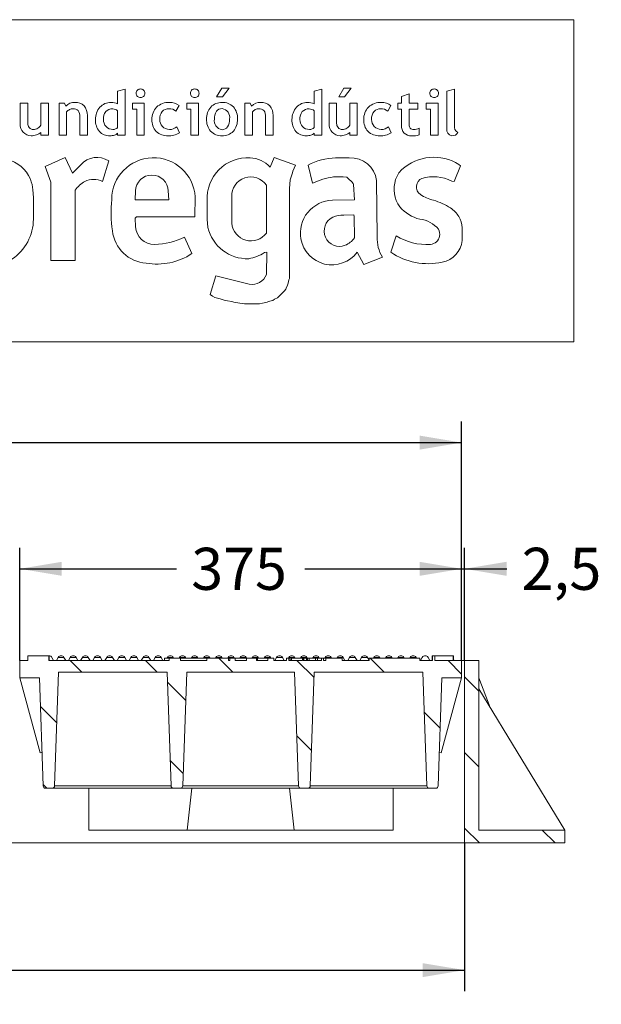
# Model space of a CAD drawing. Units: millimetres. Extents: x 0 to 292, y 0 to 204.
# Drawn here: x 258 to 292, y 145 to 204 of the extents above; entities that cross this region are included whole.
import ezdxf
from ezdxf.enums import TextEntityAlignment as Align

# ---------------------------------------------------------------- set-up
doc = ezdxf.new("R2010")
doc.units = ezdxf.units.MM
for name, color, linetype in [('FEDA-4-M', 7, 'Continuous'), ('FEDA-T', 7, 'Continuous'), ('Predeterminado', 7, 'Continuous')]:
    doc.layers.add(name, color=color, linetype=linetype)
doc.styles.add('SEACAD_Arial', font='arial.ttf')
doc.dimstyles.new('ISO', dxfattribs={"dimtxt": 2.5, "dimasz": 2.5, "dimexe": 1.25, "dimexo": 0, "dimtad": 0, "dimlfac": 14.285714, "dimtxsty": 'SEACAD_Arial', "dimblk1": '_SE_FILLED', "dimblk2": '_SE_FILLED', "dimsah": 1, "dimcen": 1.25, "dimadec": 1, "dimazin": 0, "dimtfac": 0.5, "dimtmove": 0, "dimatfit": 3, "dimfxl": 1, "dimarcsym": 0})

# ---------------------------------------------------------------- blocks, each defined once
blk = doc.blocks.new('SE8')
at = {"layer": 'FEDA-4-M', "linetype": 'Continuous', "lineweight": 5}
h = blk.add_hatch(dxfattribs=at)
h.set_pattern_fill('LINE', angle=135, style=0)
h.paths.add_polyline_path([(285.015, 155.747), (285.015, 165.827), (284.175, 165.827), (284.175, 154.977), (290.125, 154.977), (290.125, 155.747)])
at = {"layer": 'FEDA-T', "linetype": 'Continuous', "lineweight": 5}
h = blk.add_hatch(dxfattribs=at)
h.set_pattern_fill('LINE', angle=135, style=0)
edge = h.paths.add_edge_path()
edge.add_line((275.246, 165.134), (281.694, 165.134))
edge.add_line((281.694, 165.134), (281.93, 158.367))
edge.add_arc((282.07, 158.372), 0.14, 182, 270)
edge.add_line((282.07, 158.232), (282.465, 158.232))
edge.add_arc((282.465, 158.372), 0.14, 270, 358)
edge.add_line((282.605, 158.367), (282.829, 164.784))
edge.add_line((282.829, 164.784), (284, 164.784))
edge.add_line((284, 164.784), (284, 165.827))
edge.add_line((284, 165.827), (282.415, 165.827))
edge.add_line((282.415, 165.827), (282.415, 166.107))
edge.add_line((282.415, 166.107), (282.271, 166.107))
edge.add_line((282.271, 166.107), (282.271, 165.827))
edge.add_line((282.271, 165.827), (281.519, 165.827))
edge.add_line((281.519, 165.827), (281.519, 165.967))
edge.add_line((281.519, 165.967), (278.509, 165.967))
edge.add_line((278.509, 165.967), (278.509, 165.827))
edge.add_line((278.509, 165.827), (276.897, 165.827))
edge.add_line((276.897, 165.827), (276.897, 165.967))
edge.add_line((276.897, 165.967), (275.942, 165.967))
edge.add_line((275.942, 165.967), (275.942, 165.827))
edge.add_line((275.942, 165.827), (275.793, 165.827))
edge.add_line((275.793, 165.827), (275.793, 165.967))
edge.add_line((275.793, 165.967), (275.677, 165.967))
edge.add_line((275.677, 165.967), (275.677, 165.827))
edge.add_line((275.677, 165.827), (274.579, 165.827))
edge.add_line((274.579, 165.827), (274.579, 165.967))
edge.add_line((274.579, 165.967), (274.537, 165.967))
edge.add_line((274.537, 165.967), (274.537, 165.827))
edge.add_line((274.537, 165.827), (273.738, 165.827))
edge.add_line((273.738, 165.827), (273.738, 165.967))
edge.add_line((273.738, 165.967), (273.599, 165.967))
edge.add_line((273.599, 165.967), (273.599, 165.827))
edge.add_line((273.599, 165.827), (272.836, 165.827))
edge.add_line((272.836, 165.827), (272.836, 165.967))
edge.add_line((272.836, 165.967), (272.486, 165.967))
edge.add_line((272.486, 165.967), (272.486, 165.827))
edge.add_line((272.486, 165.827), (271.817, 165.827))
edge.add_line((271.817, 165.827), (271.817, 165.967))
edge.add_line((271.817, 165.967), (271.212, 165.967))
edge.add_line((271.212, 165.967), (271.212, 165.827))
edge.add_line((271.212, 165.827), (270.556, 165.827))
edge.add_line((270.556, 165.827), (270.556, 165.967))
edge.add_line((270.556, 165.967), (270.238, 165.967))
edge.add_line((270.238, 165.967), (270.238, 165.827))
edge.add_line((270.238, 165.827), (270.15, 165.827))
edge.add_line((270.15, 165.827), (270.15, 165.967))
edge.add_line((270.15, 165.967), (268.857, 165.967))
edge.add_line((268.857, 165.967), (268.857, 165.827))
edge.add_line((268.857, 165.827), (267.303, 165.827))
edge.add_line((267.303, 165.827), (267.303, 165.967))
edge.add_line((267.303, 165.967), (266.619, 165.967))
edge.add_line((266.619, 165.967), (266.619, 165.827))
edge.add_line((266.619, 165.827), (259.48, 165.827))
edge.add_line((259.48, 165.827), (259.48, 166.107))
edge.add_line((259.48, 166.107), (258.24, 166.107))
edge.add_line((258.24, 166.107), (258.24, 165.827))
edge.add_line((258.24, 165.827), (257.75, 165.827))
edge.add_line((257.75, 165.827), (257.75, 164.784))
edge.add_line((257.75, 164.784), (258.921, 164.784))
edge.add_line((258.921, 164.784), (259.145, 158.367))
edge.add_arc((259.285, 158.372), 0.14, 182, 270)
edge.add_line((259.285, 158.232), (259.68, 158.232))
edge.add_arc((259.68, 158.372), 0.14, 270, 358)
edge.add_line((259.82, 158.367), (260.056, 165.134))
edge.add_line((260.056, 165.134), (266.504, 165.134))
edge.add_line((266.504, 165.134), (266.74, 158.367))
edge.add_arc((266.88, 158.372), 0.14, 182, 270)
edge.add_line((266.88, 158.232), (267.299, 158.232))
edge.add_arc((267.299, 158.372), 0.14, 270, 358)
edge.add_line((267.439, 158.367), (267.675, 165.134))
edge.add_line((267.675, 165.134), (274.074, 165.134))
edge.add_line((274.074, 165.134), (274.311, 158.367))
edge.add_arc((274.45, 158.372), 0.14, 182, 270)
edge.add_line((274.45, 158.232), (274.87, 158.232))
edge.add_arc((274.87, 158.372), 0.14, 270, 358)
edge.add_line((275.01, 158.367), (275.246, 165.134))
at = {"layer": 'FEDA-4-M', "color": 7, "linetype": 'Continuous', "lineweight": 13}
for p, q in [((284, 165.827), (284.175, 165.827)), ((284.175, 154.977), (284.175, 165.827)), ((284.175, 165.827), (285.015, 165.827)), ((285.015, 155.747), (285.015, 165.827)), ((285.693, 163.031), (285.015, 164.787)), ((290.125, 155.747), (285.015, 164.147)), ((285.015, 155.747), (285.015, 164.147)), ((261.864, 155.747), (261.864, 158.232)), ((267.69, 155.747), (267.983, 158.232)), ((273.766, 158.232), (274.06, 155.747)), ((279.924, 158.232), (279.924, 155.747)), ((279.924, 155.747), (261.864, 155.747)), ((285.015, 155.747), (290.125, 155.747)), ((285.015, 155.747), (290.125, 155.747)), ((290.125, 154.977), (290.125, 155.747)), ((284.175, 154.977), (177.775, 154.977)), ((284.175, 154.977), (290.125, 154.977))]:
    blk.add_line(p, q, dxfattribs=at)
at = {"layer": 'FEDA-T', "color": 7, "linetype": 'Continuous', "lineweight": 13}
for p, q in [((257.75, 164.784), (257.75, 165.827)), ((257.75, 165.827), (258.24, 165.827)), ((258.24, 165.827), (258.24, 166.107)), ((258.24, 166.107), (259.48, 166.107)), ((259.48, 166.107), (259.48, 165.827)), ((259.48, 165.827), (266.619, 165.827)), ((259.492, 166.107), (259.5, 166.107)), ((259.5, 165.827), (259.5, 166.107)), ((259.766, 165.827), (259.659, 166.008)), ((260.033, 166.008), (259.927, 165.827)), ((260.033, 166.008), (260.38, 166.008)), ((260.487, 165.827), (260.38, 166.008)), ((260.754, 166.008), (260.648, 165.827)), ((260.754, 166.008), (261.101, 166.008)), ((261.208, 165.827), (261.101, 166.008)), ((261.475, 166.008), (261.369, 165.827)), ((261.475, 166.008), (261.822, 166.008)), ((261.929, 165.827), (261.822, 166.008)), ((262.196, 166.008), (262.09, 165.827)), ((262.196, 166.008), (262.543, 166.008)), ((262.65, 165.827), (262.543, 166.008)), ((262.917, 166.008), (262.811, 165.827)), ((262.917, 166.008), (263.264, 166.008)), ((263.371, 165.827), (263.264, 166.008)), ((263.638, 166.008), (263.532, 165.827)), ((263.638, 166.008), (263.985, 166.008)), ((264.092, 165.827), (263.985, 166.008)), ((264.359, 166.008), (264.253, 165.827)), ((264.359, 166.008), (264.706, 166.008)), ((264.813, 165.827), (264.706, 166.008)), ((265.08, 166.008), (264.974, 165.827)), ((265.08, 166.008), (265.427, 166.008)), ((265.534, 165.827), (265.427, 166.008)), ((265.801, 166.008), (265.695, 165.827)), ((265.801, 166.008), (266.148, 166.008)), ((266.255, 165.827), (266.148, 166.008)), ((266.346, 165.967), (266.346, 165.827)), ((266.346, 165.967), (266.619, 165.967)), ((266.522, 166.008), (266.498, 165.967)), ((266.522, 166.008), (266.869, 166.008)), ((266.619, 165.967), (266.619, 165.827)), ((266.619, 165.967), (267.303, 165.967)), ((266.893, 165.967), (266.869, 166.008)), ((267.243, 166.008), (267.219, 165.967)), ((267.243, 166.008), (267.59, 166.008)), ((268.857, 165.967), (267.303, 165.967)), ((267.303, 165.967), (267.303, 165.827)), ((268.857, 165.827), (267.303, 165.827)), ((267.614, 165.967), (267.59, 166.008)), ((267.964, 166.008), (267.94, 165.967)), ((267.964, 166.008), (268.311, 166.008)), ((268.335, 165.967), (268.311, 166.008)), ((268.685, 166.008), (268.661, 165.967)), ((268.685, 166.008), (269.032, 166.008)), ((268.857, 165.827), (268.857, 165.967)), ((268.857, 165.967), (270.15, 165.967)), ((269.056, 165.967), (269.032, 166.008)), ((269.406, 166.008), (269.382, 165.967)), ((269.406, 166.008), (269.753, 166.008)), ((269.777, 165.967), (269.753, 166.008)), ((270.127, 166.008), (270.103, 165.967)), ((270.127, 166.008), (270.474, 166.008)), ((270.238, 165.967), (270.15, 165.967)), ((270.15, 165.967), (270.15, 165.827)), ((270.238, 165.827), (270.15, 165.827)), ((270.238, 165.827), (270.238, 165.967)), ((270.238, 165.967), (270.556, 165.967)), ((270.498, 165.967), (270.474, 166.008)), ((271.212, 165.967), (270.556, 165.967)), ((270.556, 165.967), (270.556, 165.827)), ((271.212, 165.827), (270.556, 165.827)), ((270.848, 166.008), (270.824, 165.967)), ((270.848, 166.008), (271.195, 166.008)), ((271.219, 165.967), (271.195, 166.008)), ((271.212, 165.827), (271.212, 165.967)), ((271.212, 165.967), (271.817, 165.967)), ((271.569, 166.008), (271.545, 165.967)), ((271.569, 166.008), (271.916, 166.008)), ((271.877, 165.967), (271.817, 165.967)), ((271.817, 165.967), (271.817, 165.827)), ((272.486, 165.827), (271.817, 165.827)), ((272.486, 165.967), (271.877, 165.967)), ((271.877, 165.967), (271.877, 165.827)), ((271.94, 165.967), (271.916, 166.008)), ((272.29, 166.008), (272.266, 165.967)), ((272.29, 166.008), (272.637, 166.008)), ((272.486, 165.967), (272.836, 165.967)), ((272.486, 165.827), (272.486, 165.967)), ((272.661, 165.967), (272.637, 166.008)), ((272.836, 165.827), (272.836, 165.967)), ((272.836, 165.827), (273.599, 165.827)), ((273.011, 166.008), (272.905, 165.827)), ((273.011, 166.008), (273.358, 166.008)), ((273.465, 165.827), (273.358, 166.008)), ((273.599, 165.967), (273.738, 165.967)), ((273.599, 165.967), (273.599, 165.827)), ((273.732, 166.008), (273.708, 165.967)), ((273.732, 166.008), (274.079, 166.008)), ((273.738, 165.967), (273.806, 165.967)), ((273.738, 165.967), (273.738, 165.827)), ((273.738, 165.827), (274.537, 165.827)), ((273.806, 165.827), (273.806, 165.967)), ((274.537, 165.967), (273.893, 165.967)), ((273.893, 165.827), (273.893, 165.967)), ((274.103, 165.967), (274.079, 166.008)), ((274.453, 166.008), (274.429, 165.967)), ((274.453, 166.008), (274.8, 166.008)), ((274.537, 165.967), (274.579, 165.967)), ((274.537, 165.967), (274.537, 165.827)), ((274.627, 165.967), (274.579, 165.967)), ((274.579, 165.967), (274.581, 165.967)), ((274.579, 165.967), (274.579, 165.827)), ((274.579, 165.827), (275.677, 165.827)), ((274.581, 165.827), (274.581, 165.967)), ((274.627, 165.967), (274.785, 165.967)), ((274.627, 165.967), (274.627, 165.827)), ((274.785, 165.967), (274.837, 165.967)), ((274.785, 165.967), (274.785, 165.827)), ((274.824, 165.967), (274.8, 166.008)), ((274.837, 165.967), (274.951, 165.967)), ((274.837, 165.827), (274.837, 165.967)), ((274.951, 165.967), (275.32, 165.967)), ((274.951, 165.967), (274.951, 165.827)), ((275.174, 166.008), (275.15, 165.967)), ((275.174, 166.008), (275.521, 166.008)), ((275.32, 165.967), (275.32, 165.827)), ((275.436, 165.967), (275.32, 165.967)), ((275.436, 165.967), (275.677, 165.967)), ((275.436, 165.827), (275.436, 165.967)), ((275.545, 165.967), (275.521, 166.008)), ((275.677, 165.967), (275.793, 165.967)), ((275.677, 165.827), (275.677, 165.967)), ((275.942, 165.967), (275.793, 165.967)), ((275.793, 165.827), (275.793, 165.967)), ((275.793, 165.827), (275.942, 165.827)), ((275.895, 166.008), (275.871, 165.967)), ((275.895, 166.008), (276.242, 166.008)), ((275.942, 165.967), (276.897, 165.967)), ((275.942, 165.967), (275.942, 165.827)), ((276.266, 165.967), (276.242, 166.008)), ((276.616, 166.008), (276.592, 165.967)), ((276.616, 166.008), (276.963, 166.008)), ((276.897, 165.827), (276.897, 165.967)), ((276.897, 165.827), (278.509, 165.827)), ((277.07, 165.827), (276.963, 166.008)), ((277.337, 166.008), (277.231, 165.827)), ((277.337, 166.008), (277.684, 166.008)), ((277.791, 165.827), (277.684, 166.008)), ((278.058, 166.008), (277.952, 165.827)), ((278.058, 166.008), (278.405, 166.008)), ((278.509, 165.832), (278.405, 166.008)), ((278.509, 165.967), (281.519, 165.967)), ((278.509, 165.967), (278.509, 165.827)), ((278.779, 166.008), (278.755, 165.967)), ((278.779, 166.008), (279.126, 166.008)), ((279.15, 165.967), (279.126, 166.008)), ((279.5, 166.008), (279.476, 165.967)), ((279.5, 166.008), (279.847, 166.008)), ((279.871, 165.967), (279.847, 166.008)), ((280.221, 166.008), (280.197, 165.967)), ((280.221, 166.008), (280.568, 166.008)), ((280.592, 165.967), (280.568, 166.008)), ((280.942, 166.008), (280.918, 165.967)), ((280.942, 166.008), (281.289, 166.008)), ((281.313, 165.967), (281.289, 166.008)), ((281.519, 165.827), (281.519, 165.967)), ((281.519, 165.827), (282.271, 165.827)), ((281.663, 166.008), (281.557, 165.827)), ((282.117, 165.827), (282.01, 166.008)), ((282.265, 166.107), (282.25, 166.107)), ((282.25, 166.107), (282.25, 165.827)), ((282.271, 166.107), (282.415, 166.107)), ((282.271, 165.827), (282.271, 166.107)), ((283.49, 166.107), (282.415, 166.107)), ((282.415, 166.107), (282.415, 165.827)), ((282.415, 165.827), (284, 165.827)), ((283.49, 166.107), (283.49, 165.827)), ((283.51, 166.107), (283.501, 166.107)), ((283.51, 165.827), (283.51, 166.107)), ((283.559, 165.827), (283.51, 165.91)), ((284, 165.827), (284, 164.784)), ((259.82, 158.367), (260.056, 165.134)), ((266.504, 165.134), (260.056, 165.134)), ((266.504, 165.134), (266.74, 158.367)), ((267.675, 165.134), (267.439, 158.367)), ((267.675, 165.134), (274.074, 165.134)), ((274.311, 158.367), (274.074, 165.134)), ((275.246, 165.134), (275.01, 158.367)), ((275.246, 165.134), (281.694, 165.134)), ((281.93, 158.367), (281.694, 165.134)), ((257.75, 164.784), (258.975, 160.332)), ((257.75, 164.784), (258.921, 164.784)), ((258.921, 164.784), (259.145, 158.367)), ((282.829, 164.784), (282.605, 158.367)), ((284, 164.784), (282.775, 160.332)), ((282.829, 164.784), (284, 164.784)), ((259.075, 160.366), (258.975, 160.332)), ((282.674, 160.348), (282.775, 160.332)), ((259.68, 158.232), (259.285, 158.232)), ((266.88, 158.232), (259.68, 158.232)), ((259.82, 158.367), (266.74, 158.367)), ((267.299, 158.232), (266.88, 158.232)), ((274.45, 158.232), (267.299, 158.232)), ((267.439, 158.367), (274.311, 158.367)), ((274.87, 158.232), (274.45, 158.232)), ((282.07, 158.232), (274.87, 158.232)), ((275.01, 158.367), (281.93, 158.367)), ((282.465, 158.232), (282.07, 158.232))]:
    blk.add_line(p, q, dxfattribs=at)
for centre, radius, start, end in [((259.486, 165.906), 0.201, 30.51024, 86.01098), ((260.207, 165.906), 0.201, 90, 149.48976), ((260.207, 165.906), 0.201, 30.51024, 90), ((260.928, 165.906), 0.201, 90, 149.48976), ((260.928, 165.906), 0.201, 30.51024, 90), ((261.649, 165.906), 0.201, 90, 149.48976), ((261.649, 165.906), 0.201, 30.51024, 90), ((262.37, 165.906), 0.201, 90, 149.48976), ((262.37, 165.906), 0.201, 30.51024, 90), ((263.091, 165.906), 0.201, 90, 149.48976), ((263.091, 165.906), 0.201, 30.51024, 90), ((263.812, 165.906), 0.201, 90, 149.48976), ((263.812, 165.906), 0.201, 30.51024, 90), ((264.533, 165.906), 0.201, 90, 149.48976), ((264.533, 165.906), 0.201, 30.51024, 90), ((265.254, 165.906), 0.201, 90, 149.48976), ((265.254, 165.906), 0.201, 30.51024, 90), ((265.975, 165.906), 0.201, 90, 149.48976), ((265.975, 165.906), 0.201, 30.51024, 90), ((266.696, 165.906), 0.201, 90, 149.48976), ((266.696, 165.906), 0.201, 30.51024, 90), ((267.417, 165.906), 0.201, 90, 149.48976), ((267.417, 165.906), 0.201, 30.51024, 90), ((268.138, 165.906), 0.201, 90, 149.48976), ((268.138, 165.906), 0.201, 30.51024, 90), ((268.859, 165.906), 0.201, 90, 149.48976), ((268.859, 165.906), 0.201, 30.51024, 90), ((269.58, 165.906), 0.201, 90, 149.48976), ((269.58, 165.906), 0.201, 30.51024, 90), ((270.301, 165.906), 0.201, 90, 149.48976), ((270.301, 165.906), 0.201, 30.51024, 90), ((271.022, 165.906), 0.201, 90, 149.48976), ((271.022, 165.906), 0.201, 30.51024, 90), ((271.743, 165.906), 0.201, 90, 149.48976), ((271.743, 165.906), 0.201, 30.51024, 90), ((272.464, 165.906), 0.201, 90, 149.48976), ((272.464, 165.906), 0.201, 30.51024, 90), ((273.185, 165.906), 0.201, 90, 149.48976), ((273.185, 165.906), 0.201, 30.51024, 90), ((273.906, 165.906), 0.201, 90, 149.48976), ((273.906, 165.906), 0.201, 30.51024, 90), ((274.627, 165.906), 0.201, 90, 149.48976), ((274.627, 165.906), 0.201, 30.51024, 90), ((275.348, 165.906), 0.201, 90, 149.48976), ((275.348, 165.906), 0.201, 30.51024, 90), ((276.069, 165.906), 0.201, 90, 149.48976), ((276.069, 165.906), 0.201, 30.51024, 90), ((276.79, 165.906), 0.201, 90, 149.48976), ((276.79, 165.906), 0.201, 30.51024, 90), ((277.511, 165.906), 0.201, 90, 149.48976), ((277.511, 165.906), 0.201, 30.51024, 90), ((278.232, 165.906), 0.201, 90, 149.48976), ((278.232, 165.906), 0.201, 30.51024, 90), ((278.953, 165.906), 0.201, 90, 149.48976), ((278.953, 165.906), 0.201, 30.51024, 90), ((279.674, 165.906), 0.201, 90, 149.48976), ((279.674, 165.906), 0.201, 30.51024, 90), ((280.395, 165.906), 0.201, 90, 149.48976), ((280.395, 165.906), 0.201, 30.51024, 90), ((281.116, 165.906), 0.201, 90, 149.48976), ((281.116, 165.906), 0.201, 30.51024, 90), ((281.837, 165.906), 0.201, 90, 149.48976), ((281.837, 165.906), 0.201, 30.51024, 90), ((259.285, 158.372), 0.14, 182, 270), ((259.68, 158.372), 0.14, 270, 358), ((266.88, 158.372), 0.14, 182, 270), ((267.299, 158.372), 0.14, 270, 358), ((274.45, 158.372), 0.14, 182, 270), ((274.87, 158.372), 0.14, 270, 358), ((282.07, 158.372), 0.14, 182, 270), ((282.465, 158.372), 0.14, 270, 358)]:
    blk.add_arc(centre, radius, start, end, dxfattribs=at)
blk = doc.blocks.new('DMBLK122')
at = {"layer": 'Predeterminado', "linetype": 'Continuous', "lineweight": 25}
for points in [[(180.275, 147.004), (180.275, 147.837), (177.775, 147.421)], [(281.675, 147.004), (284.175, 147.421), (281.675, 147.837)]]:
    blk.add_hatch(color=7, dxfattribs=at).paths.add_polyline_path(points)
at = {"layer": 'Predeterminado', "color": 7, "linetype": 'Continuous', "lineweight": 25}
for p, q in [((177.775, 154.977), (177.775, 146.171)), ((284.175, 154.977), (284.175, 146.171)), ((177.775, 147.421), (226.187, 147.421)), ((235.763, 147.421), (284.175, 147.421))]:
    blk.add_line(p, q, dxfattribs=at)
at = {"layer": 'Predeterminado', "color": 7, "linetype": 'Continuous', "lineweight": 25, "style": 'SEACAD_Arial'}
blk.add_text('1520', height=2.5, dxfattribs=at).set_placement((227.062, 148.671), align=Align.TOP_LEFT)
blk = doc.blocks.new('_SE_FILLED')
at = {"color": 0}
blk.add_line((0, 0), (-1, 0), dxfattribs=at)
blk.add_solid([(0, 0), (-1, -0.1665), (-1, 0.1665), (0, 0)], dxfattribs=at)
blk = doc.blocks.new('DMBLK123')
at = {"layer": 'Predeterminado', "linetype": 'Continuous', "lineweight": 25}
for points in [[(260.25, 171.687), (257.75, 171.27), (260.25, 170.853)], [(281.5, 171.687), (281.5, 170.853), (284, 171.27)]]:
    blk.add_hatch(color=7, dxfattribs=at).paths.add_polyline_path(points)
at = {"layer": 'Predeterminado', "color": 7, "linetype": 'Continuous', "lineweight": 25}
for p, q in [((257.75, 165.827), (257.75, 172.52)), ((284, 165.827), (284, 172.52)), ((257.75, 171.27), (267.065, 171.27)), ((274.685, 171.27), (284, 171.27))]:
    blk.add_line(p, q, dxfattribs=at)
at = {"layer": 'Predeterminado', "color": 7, "linetype": 'Continuous', "lineweight": 25, "style": 'SEACAD_Arial'}
blk.add_text('375', height=2.5, dxfattribs=at).set_placement((267.94, 172.52), align=Align.TOP_LEFT)
blk = doc.blocks.new('DMBLK124')
at = {"layer": 'Predeterminado', "linetype": 'Continuous', "lineweight": 25}
for points in [[(281.5, 171.687), (281.5, 170.853), (284, 171.27)], [(286.675, 171.687), (284.175, 171.27), (286.675, 170.853)]]:
    blk.add_hatch(color=7, dxfattribs=at).paths.add_polyline_path(points)
at = {"layer": 'Predeterminado', "color": 7, "linetype": 'Continuous', "lineweight": 25}
for p, q in [((284, 165.827), (284, 172.52)), ((284.175, 165.827), (284.175, 172.52)), ((279, 171.27), (286.685, 171.27))]:
    blk.add_line(p, q, dxfattribs=at)
at = {"layer": 'Predeterminado', "color": 7, "linetype": 'Continuous', "lineweight": 25, "style": 'SEACAD_Arial'}
blk.add_text('2,5', height=2.5, dxfattribs=at).set_placement((287.56, 172.52), align=Align.TOP_LEFT)
blk = doc.blocks.new('DMBLK125')
at = {"layer": 'Predeterminado', "linetype": 'Continuous', "lineweight": 25}
for points in [[(180.45, 179.187), (177.95, 178.77), (180.45, 178.353)], [(281.5, 179.187), (281.5, 178.353), (284, 178.77)]]:
    blk.add_hatch(color=7, dxfattribs=at).paths.add_polyline_path(points)
at = {"layer": 'Predeterminado', "color": 7, "linetype": 'Continuous', "lineweight": 25}
for p, q in [((177.95, 165.827), (177.95, 180.02)), ((284, 165.827), (284, 180.02)), ((177.95, 178.77), (226.187, 178.77)), ((235.763, 178.77), (284, 178.77))]:
    blk.add_line(p, q, dxfattribs=at)
at = {"layer": 'Predeterminado', "color": 7, "linetype": 'Continuous', "lineweight": 25, "style": 'SEACAD_Arial'}
blk.add_text('1515', height=2.5, dxfattribs=at).set_placement((227.062, 180.02), align=Align.TOP_LEFT)

msp = doc.modelspace()

# ---------------------------------------------------------------- linework, layer by layer
at = {"layer": 'Predeterminado', "color": 7, "linetype": 'Continuous', "lineweight": 13}
for p, q in [((6.32375, 203.9025), (290.66929, 203.9025)), ((290.66929, 203.9025), (290.66929, 184.75666)), ((290.66929, 184.75666), (6.32375, 184.75666))]:
    msp.add_line(p, q, dxfattribs=at)
at = {"layer": 'Predeterminado', "color": 7, "linetype": 'Continuous', "lineweight": 9}
for p, q in [((263.56783, 199.65869), (264.01712, 199.76575)), ((263.56783, 198.89665), (263.56783, 199.65869)), ((264.01712, 199.76575), (264.01712, 197.03597)), ((269.44788, 199.31289), (269.75306, 199.8385)), ((269.75306, 199.8385), (270.1939, 199.8385)), ((270.1939, 199.8385), (269.78698, 199.31289)), ((275.2369, 199.65869), (275.68619, 199.76575)), ((275.2369, 198.89665), (275.2369, 199.65869)), ((275.68619, 199.76575), (275.68619, 197.03597)), ((276.70104, 199.31289), (277.00621, 199.8385)), ((277.00621, 199.8385), (277.44706, 199.8385)), ((277.44706, 199.8385), (277.04014, 199.31289)), ((283.12082, 199.65869), (283.57014, 199.76575)), ((283.12082, 197.42291), (283.12082, 199.65869)), ((283.57014, 199.76575), (283.57014, 197.61654)), ((269.78698, 199.31289), (269.44788, 199.31289)), ((277.04014, 199.31289), (276.70104, 199.31289)), ((280.42721, 199.33086), (280.87652, 199.49443)), ((280.42721, 198.94341), (280.42721, 199.33086)), ((280.87652, 199.49443), (280.87652, 198.94341)), ((257.77433, 197.70675), (257.77433, 198.94341)), ((257.77433, 198.94341), (258.22365, 198.94341)), ((258.22365, 198.94341), (258.22365, 197.74133)), ((259.00357, 197.6347), (259.00357, 198.94341)), ((259.00357, 198.94341), (259.45289, 198.94341)), ((259.45289, 198.94341), (259.45289, 197.03597)), ((260.08838, 197.03597), (260.08838, 198.94341)), ((260.08838, 198.94341), (260.41011, 198.94341)), ((260.41011, 198.94341), (260.49238, 198.76499)), ((260.53769, 198.41966), (260.53769, 197.03597)), ((263.56783, 197.49122), (263.56783, 198.49)), ((264.45552, 198.57888), (264.45552, 198.94341)), ((264.45552, 198.94341), (265.15066, 198.94341)), ((264.70138, 198.57888), (264.45552, 198.57888)), ((264.70138, 197.03597), (264.70138, 198.57888)), ((265.15066, 198.94341), (265.15066, 197.03597)), ((267.22221, 198.79929), (267.03239, 198.46867)), ((267.67519, 198.57888), (267.67519, 198.94341)), ((267.67519, 198.94341), (268.37033, 198.94341)), ((267.92106, 198.57888), (267.67519, 198.57888)), ((267.92106, 197.03597), (267.92106, 198.57888)), ((268.37033, 198.94341), (268.37033, 197.03597)), ((271.12264, 197.03597), (271.12264, 198.94341)), ((271.12264, 198.94341), (271.44438, 198.94341)), ((271.44438, 198.94341), (271.52664, 198.76499)), ((271.57196, 198.41966), (271.57196, 197.03597)), ((275.2369, 197.49122), (275.2369, 198.49)), ((276.12456, 197.70675), (276.12456, 198.94341)), ((276.12456, 198.94341), (276.57388, 198.94341)), ((276.57388, 198.94341), (276.57388, 197.74133)), ((277.3538, 197.6347), (277.3538, 198.94341)), ((277.3538, 198.94341), (277.80312, 198.94341)), ((277.80312, 198.94341), (277.80312, 197.03597)), ((279.80301, 198.79929), (279.61319, 198.46867)), ((280.20679, 198.58735), (280.20679, 198.94341)), ((280.20679, 198.94341), (280.42721, 198.94341)), ((280.42721, 198.58735), (280.20679, 198.58735)), ((280.42721, 197.62198), (280.42721, 198.58735)), ((280.87652, 198.94341), (281.40213, 198.94341)), ((281.40213, 198.58735), (280.87652, 198.58735)), ((280.87652, 198.58735), (280.87652, 197.75006)), ((281.40213, 198.94341), (281.40213, 198.58735)), ((281.90082, 198.57888), (281.90082, 198.94341)), ((281.90082, 198.94341), (282.59596, 198.94341)), ((282.14668, 198.57888), (281.90082, 198.57888)), ((282.14668, 197.03597), (282.14668, 198.57888)), ((282.59596, 198.94341), (282.59596, 197.03597)), ((261.31762, 197.03597), (261.31762, 198.14254)), ((261.76694, 198.21011), (261.76694, 197.03597)), ((272.35189, 197.03597), (272.35189, 198.14254)), ((272.8012, 198.21011), (272.8012, 197.03597)), ((259.00357, 197.03597), (259.00357, 197.19652)), ((267.07559, 197.53613), (267.23915, 197.18856)), ((277.3538, 197.03597), (277.3538, 197.19652)), ((279.65639, 197.53613), (279.81995, 197.18856)), ((281.46996, 197.45984), (281.46996, 197.05492)), ((259.45289, 197.03597), (259.00357, 197.03597)), ((260.53769, 197.03597), (260.08838, 197.03597)), ((261.76694, 197.03597), (261.31762, 197.03597)), ((263.56783, 197.03597), (263.56783, 197.15186)), ((264.01712, 197.03597), (263.56783, 197.03597)), ((265.15066, 197.03597), (264.70138, 197.03597)), ((268.37033, 197.03597), (267.92106, 197.03597)), ((271.57196, 197.03597), (271.12264, 197.03597)), ((272.8012, 197.03597), (272.35189, 197.03597)), ((275.2369, 197.03597), (275.2369, 197.15186)), ((275.68619, 197.03597), (275.2369, 197.03597)), ((277.80312, 197.03597), (277.3538, 197.03597)), ((282.59596, 197.03597), (282.14668, 197.03597)), ((259.27127, 195.18204), (260.44515, 195.70829)), ((260.44515, 195.70829), (260.89041, 194.77727)), ((262.67151, 194.29152), (263.03583, 195.50592)), ((272.62936, 195.14159), (272.87218, 195.70829)), ((272.87218, 195.70829), (274.12707, 195.26302)), ((276.51626, 195.68806), (277.32589, 195.68806)), ((259.59507, 194.25103), (259.27127, 195.18204)), ((260.89041, 194.77727), (261.37617, 195.28325)), ((273.96519, 194.89874), (273.94489, 194.79749)), ((273.96519, 194.89874), (274.12707, 195.26302)), ((274.87686, 195.26302), (275.14545, 194.17914)), ((283.55872, 194.29152), (283.923, 195.22253)), ((283.84203, 195.30347), (283.923, 195.22253)), ((273.82342, 194.39268), (273.78301, 193.86651)), ((273.86391, 194.55464), (273.82342, 194.39268)), ((273.94489, 194.79749), (273.86391, 194.55464)), ((276.96157, 194.55464), (276.39484, 194.55464)), ((277.18416, 194.53441), (276.96157, 194.55464)), ((277.28536, 194.45343), (277.18416, 194.53441)), ((277.46755, 194.27125), (277.28536, 194.45343)), ((277.54849, 194.17009), (277.46755, 194.27125)), ((278.94499, 194.35227), (278.98548, 190.99245)), ((283.55872, 194.29152), (283.41699, 194.31174)), ((258.52236, 193.7855), (258.56289, 193.34027)), ((259.59507, 189.59594), (259.59507, 194.25103)), ((261.05233, 193.76527), (261.05233, 189.59594)), ((264.62629, 193.72633), (264.61452, 193.19858)), ((266.59795, 193.19858), (266.57713, 193.72633)), ((272.40673, 194.06888), (272.40673, 191.22279)), ((273.78301, 193.86651), (273.78301, 188.52326)), ((277.56875, 194.10937), (277.54849, 194.17009)), ((277.62946, 193.19858), (277.56875, 194.10937)), ((258.56289, 193.34027), (258.56289, 192.04493)), ((266.59795, 193.19858), (264.61452, 193.19858)), ((268.17334, 193.37496), (268.15228, 192.18662)), ((268.88502, 192.04493), (268.88502, 193.13787)), ((270.34228, 191.80207), (270.34228, 193.38076)), ((276.32317, 193.17076), (277.62946, 193.19858)), ((264.69546, 192.18662), (264.61452, 192.10568)), ((264.61452, 192.10568), (264.63471, 191.59963)), ((268.15228, 192.18662), (264.69546, 192.18662)), ((268.92551, 191.55921), (268.88502, 192.04493)), ((277.00202, 192.28782), (277.58897, 192.30805)), ((277.58897, 192.30805), (277.6092, 192.20685)), ((277.6092, 192.20685), (277.62946, 190.93173)), ((284.02413, 191.52828), (284.02413, 190.79008)), ((267.97427, 190.00075), (267.529, 190.97222)), ((279.79416, 190.08169), (280.11799, 191.05367)), ((261.05233, 189.59594), (259.59507, 189.59594)), ((272.42695, 190.08169), (272.28526, 190.06146)), ((272.40673, 188.76616), (272.42695, 190.08169)), ((277.79134, 190.08169), (278.19616, 189.35304)), ((278.19616, 189.35304), (279.28909, 189.79834)), ((269.0672, 187.57198), (269.39885, 188.67411)), ((269.39885, 188.67411), (271.38462, 188.18928)), ((273.74252, 188.44229), (273.70203, 188.23988)), ((273.78301, 188.52326), (273.74252, 188.44229)), ((273.5603, 187.89582), (273.47944, 187.79465)), ((273.5806, 187.95653), (273.5603, 187.89582)), ((273.66154, 188.11845), (273.5806, 187.95653)), ((273.70203, 188.23988), (273.66154, 188.11845)), ((269.89702, 187.22792), (269.65416, 187.3089)), ((272.89248, 187.28864), (272.79124, 187.2077)), ((273.0544, 187.36961), (272.89248, 187.28864)), ((273.47944, 187.79465), (273.0544, 187.36961)), ((270.09939, 187.18747), (269.89702, 187.22792)), ((270.34228, 187.14694), (270.09939, 187.18747)), ((270.46371, 187.10646), (270.34228, 187.14694)), ((270.82804, 187.066), (270.46371, 187.10646)), ((271.11138, 187.02552), (270.82804, 187.066)), ((272.00191, 187.02552), (271.11138, 187.02552)), ((272.16383, 187.066), (272.00191, 187.02552)), ((272.44718, 187.10646), (272.16383, 187.066)), ((272.52816, 187.14694), (272.44718, 187.10646)), ((272.69007, 187.18747), (272.52816, 187.14694)), ((272.79124, 187.2077), (272.69007, 187.18747))]:
    msp.add_line(p, q, dxfattribs=at)
for centre, radius, start, end in [((264.92598, 199.529), 0.25852, 134.979967, 179.985582), ((264.92601, 199.52929), 0.25833, 90.00191, 135.03059), ((264.92593, 199.52905), 0.25857, 44.991377, 89.985586), ((264.92606, 199.529), 0.25851, 0.014061, 45.02039), ((268.14565, 199.529), 0.25852, 134.979967, 179.985582), ((268.14568, 199.52929), 0.25833, 90.00191, 135.03059), ((268.14561, 199.52905), 0.25857, 44.991377, 89.985586), ((268.14574, 199.529), 0.25851, 0.014061, 45.02039), ((282.37128, 199.529), 0.25852, 134.979967, 179.985582), ((282.37131, 199.52929), 0.25833, 90.00191, 135.03059), ((282.37124, 199.52905), 0.25857, 44.991377, 89.985586), ((282.37137, 199.529), 0.25851, 0.014061, 45.02039), ((260.99575, 198.30438), 0.68231, 87.086919, 137.54005), ((261.05883, 198.24852), 0.73783, 46.208956, 92.206477), ((263.16952, 198.0938), 0.89201, 89.772121, 137.10072), ((263.18213, 198.10741), 0.87844, 63.955012, 90.590954), ((264.92608, 199.52917), 0.25863, 180.024257, 225.010193), ((264.926, 199.52888), 0.25836, 224.978916, 270), ((264.92604, 199.52889), 0.25837, 269.991226, 315.020397), ((264.92606, 199.52913), 0.25852, 314.979971, 359.985579), ((266.59989, 197.92591), 1.06081, 87.623755, 132.562702), ((266.65587, 198.03309), 0.95279, 53.52998, 90.721026), ((268.14576, 199.52917), 0.25863, 180.024257, 225.010193), ((268.14567, 199.52888), 0.25836, 224.978916, 270), ((268.14571, 199.52889), 0.25837, 269.991226, 315.020397), ((268.14574, 199.52913), 0.25852, 314.979971, 359.985579), ((269.74624, 198.08729), 0.89875, 88.694703, 136.070539), ((269.80594, 198.08566), 0.901, 44.888921, 92.49519), ((272.03002, 198.30438), 0.68231, 87.086919, 137.54005), ((272.0931, 198.24852), 0.73783, 46.208956, 92.206477), ((274.83859, 198.0938), 0.89201, 89.772121, 137.10072), ((274.85119, 198.10741), 0.87844, 63.955012, 90.590954), ((279.18069, 197.92591), 1.06081, 87.623755, 132.562702), ((279.23667, 198.03309), 0.95279, 53.52998, 90.721026), ((282.37139, 199.52917), 0.25863, 180.024257, 225.010193), ((282.3713, 199.52888), 0.25836, 224.978916, 270), ((282.37134, 199.52889), 0.25837, 269.991226, 315.020397), ((282.37136, 199.52913), 0.25852, 314.979971, 359.985579), ((260.91765, 198.11955), 0.48419, 115.281706, 141.696213), ((260.93285, 198.14214), 0.47083, 91.600749, 118.129426), ((260.95227, 198.23255), 0.38162, 44.520762, 94.895703), ((260.77472, 198.19192), 0.54514, 354.802961, 34.429603), ((260.96122, 198.25111), 0.80675, 357.086529, 41.070601), ((263.33107, 197.99575), 1.07778, 139.128891, 181.759287), ((263.41473, 198.01587), 0.69607, 142.36901, 183.628555), ((263.24838, 198.07112), 0.53373, 87.432144, 136.151083), ((263.25825, 198.12882), 0.4757, 49.398705, 88.30802), ((266.62203, 198.00571), 1.01943, 136.515904, 181.615163), ((266.76858, 198.01438), 0.70032, 142.155366, 183.061493), ((266.59953, 198.09214), 0.52084, 88.428078, 137.495587), ((266.63901, 198.00606), 0.60725, 49.623927, 92.377971), ((269.88621, 198.03013), 1.04071, 139.151533, 181.744876), ((270.0627, 198.04301), 0.75179, 146.577836, 183.399148), ((269.76505, 198.2079), 0.41338, 89.769319, 142.92629), ((269.6817, 198.08364), 0.54432, 350.995143, 81.015246), ((269.63292, 198.04894), 1.05389, 357.253659, 39.657821), ((271.95192, 198.11955), 0.48419, 115.281706, 141.696213), ((271.96712, 198.14214), 0.47083, 91.600749, 118.129426), ((271.98653, 198.23255), 0.38162, 44.520762, 94.895703), ((271.80899, 198.19192), 0.54514, 354.802961, 34.429603), ((271.99549, 198.25111), 0.80675, 357.086529, 41.070601), ((275.00014, 197.99575), 1.07778, 139.128891, 181.759287), ((275.08379, 198.01587), 0.69607, 142.36901, 183.628555), ((274.91745, 198.07112), 0.53373, 87.432144, 136.151083), ((274.92732, 198.12882), 0.4757, 49.398705, 88.30802), ((279.20283, 198.00571), 1.01943, 136.515904, 181.615163), ((279.34938, 198.01438), 0.70032, 142.155366, 183.061493), ((279.18033, 198.09214), 0.52084, 88.428078, 137.495587), ((279.21981, 198.00606), 0.60725, 49.623927, 92.377971), ((263.28846, 197.90657), 1.03617, 176.896927, 218.921071), ((263.30344, 197.95845), 0.58353, 178.687562, 268.672354), ((266.60165, 197.92923), 0.99979, 177.262499, 222.010795), ((266.65567, 197.96148), 0.58661, 178.485736, 268.473241), ((269.91857, 197.95473), 1.07349, 177.666474, 219.333024), ((269.85544, 197.9098), 0.5504, 170.732045, 260.722707), ((269.45146, 197.94906), 0.76944, 327.069832, 3.679908), ((269.62507, 197.95223), 1.06152, 320.126023, 2.49519), ((274.95752, 197.90657), 1.03617, 176.896927, 218.921071), ((274.97251, 197.95845), 0.58353, 178.687562, 268.672354), ((279.18245, 197.92923), 0.99979, 177.262499, 222.010795), ((279.23647, 197.96148), 0.58661, 178.485736, 268.473241), ((258.45922, 197.68693), 0.68518, 178.342241, 268.29836), ((258.57066, 197.72209), 0.34754, 176.826568, 266.858439), ((258.55134, 197.9165), 0.54143, 270.028843, 301.180511), ((258.50862, 197.81872), 0.79506, 287.181733, 308.502192), ((258.64226, 197.80494), 0.39941, 298.306616, 334.771759), ((263.08061, 197.83316), 0.8316, 223.989318, 271.96201), ((263.27159, 197.78849), 0.41383, 272.538403, 295.012014), ((263.37047, 197.66562), 0.26338, 286.793163, 318.534525), ((266.51737, 197.9685), 0.96725, 227.087329, 272.322894), ((266.6397, 198.04546), 0.67039, 270.028843, 310.557639), ((269.73077, 197.8939), 0.89258, 223.958868, 272.307901), ((269.76868, 197.77753), 0.41093, 269.726067, 323.095955), ((269.79771, 197.89948), 0.89797, 268.021812, 315.642371), ((274.74968, 197.83316), 0.8316, 223.989318, 271.96201), ((274.94066, 197.78849), 0.41383, 272.538403, 295.012014), ((275.03953, 197.66562), 0.26338, 286.793163, 318.534525), ((276.80945, 197.68693), 0.68518, 178.342241, 268.29836), ((276.92089, 197.72209), 0.34754, 176.826568, 266.858439), ((276.90157, 197.9165), 0.54143, 270.028843, 301.180511), ((276.85885, 197.81872), 0.79506, 287.181733, 308.502192), ((276.99249, 197.80494), 0.39941, 298.306616, 334.771759), ((279.09817, 197.9685), 0.96725, 227.087329, 272.322894), ((279.2205, 198.04546), 0.67039, 270.028843, 310.557639), ((281.07542, 197.585), 0.64927, 176.734611, 220.509016), ((281.33812, 197.70063), 0.46424, 173.887569, 211.243176), ((281.1402, 197.64654), 0.27286, 223.174742, 275.803063), ((281.16676, 197.95971), 0.58464, 270.100949, 301.238756), ((283.48216, 197.36336), 0.36621, 170.642401, 260.613541), ((283.43702, 197.39119), 0.38942, 267.85388, 329.802713), ((283.96408, 197.54708), 0.40002, 169.999538, 241.562164), ((258.42071, 197.94009), 0.93822, 271.109727, 290.122314), ((263.10969, 197.84922), 0.84717, 269.958957, 288.685745), ((263.27072, 197.46105), 0.4288, 284.916853, 313.858314), ((266.58064, 198.58603), 1.58416, 269.129411, 281.615356), ((266.6226, 198.09489), 1.09616, 284.637296, 304.2262), ((274.77876, 197.84922), 0.84717, 269.958957, 288.685745), ((274.93979, 197.46105), 0.4288, 284.916853, 313.858314), ((276.77094, 197.94009), 0.93822, 271.109727, 290.122314), ((279.16144, 198.58603), 1.58416, 269.129411, 281.615356), ((279.2034, 198.09489), 1.09616, 284.637296, 304.2262), ((280.99207, 197.6016), 0.6004, 226.892887, 273.057489), ((281.08619, 198.38486), 1.3842, 267.428774, 286.095877), ((256.52513, 193.64578), 2.01363, 22.701227, 130.276613), ((262.33246, 194.45204), 1.26704, 56.280224, 139.002723), ((265.69807, 193.22022), 2.4801, 3.577158, 180.032754), ((271.2823, 193.29078), 2.40215, 86.35014, 183.64986), ((271.3973, 194.02725), 1.66124, 42.12796, 88.692007), ((276.57697, 192.07974), 3.60884, 90.963898, 118.105556), ((277.42382, 194.15761), 1.53358, 7.292302, 93.661019), ((282.35364, 192.8977), 2.82896, 58.256097, 132.213664), ((281.34958, 194.0045), 1.33459, 132.213664, 162.614283), ((256.69219, 193.71866), 1.83139, 2.091502, 22.614797), ((262.39495, 192.88769), 1.60399, 118.93061, 146.830097), ((262.14527, 193.21837), 1.19523, 63.877855, 116.122145), ((265.60171, 193.69489), 0.97593, 1.84629, 178.15371), ((271.47332, 193.42835), 1.13204, 34.459187, 182.409465), ((276.88939, 190.64286), 3.94291, 97.205505, 116.250521), ((281.87518, 193.83993), 1.88536, 162.614283, 214.443666), ((281.90458, 193.94131), 0.59633, 116.776451, 170.561809), ((282.3195, 192.11677), 2.45405, 63.434949, 106.173591), ((281.84267, 193.9516), 0.53357, 170.561783, 236.436014), ((270.12831, 192.43747), 6.95437, 173.549102, 188.939926), ((276.37021, 191.22124), 1.95009, 91.382179, 190.346137), ((282.81251, 195.41332), 2.28776, 236.436011, 257.671047), ((281.11276, 189.21173), 4.1474, 57.583652, 73.019174), ((282.14795, 194.42584), 2.46375, 222.115748, 255.100614), ((282.4195, 191.32541), 1.66285, 32.025224, 56.551497), ((255.72651, 192.04493), 2.83637, 303.397302, 360), ((276.74103, 191.34259), 0.9087, 116.283577, 291.33212), ((276.91676, 190.96967), 1.32091, 86.299401, 115.955105), ((281.3243, 190.33526), 1.72021, 40.742358, 83.653356), ((282.74387, 191.52829), 1.28026, 0, 32.025226), ((265.4123, 191.59592), 2.1671, 186.335675, 266.027265), ((265.73061, 191.64335), 1.09677, 182.284524, 271.962598), ((271.28004, 192.1153), 2.4193, 193.288578, 271.758507), ((271.48431, 191.90375), 1.14654, 185.087686, 323.564236), ((282.03435, 191.15637), 0.66553, 349.884264, 26.947381), ((265.61401, 195.04611), 4.50153, 271.962598, 295.176606), ((276.29308, 191.20195), 1.87077, 190.189121, 323.214246), ((276.6223, 191.64662), 1.23509, 291.332139, 324.632832), ((281.07747, 190.8887), 2.09455, 177.160934, 211.370319), ((281.91986, 193.96396), 3.42294, 238.236777, 273.680583), ((282.10123, 191.14445), 0.5976, 273.680375, 349.883586), ((282.60248, 190.89889), 1.42581, 280.007574, 355.623256), ((265.89938, 193.15738), 3.77749, 260.288346, 303.317398), ((270.90907, 192.20647), 2.54852, 280.060808, 302.683386), ((282.0004, 193.31961), 3.91812, 235.730354, 282.527241), ((271.55839, 189.0753), 0.9029, 258.903372, 339.9776563), ((269.83226, 188.49255), 1.19698, 230.271254, 261.44332)]:
    msp.add_arc(centre, radius, start, end, dxfattribs=at)

# ---------------------------------------------------------------- block references
at = {"layer": 'Predeterminado'}
msp.add_blockref('SE8', (0, 0), dxfattribs=at)

# ---------------------------------------------------------------- dimensions: what is measured, and where the dimension line sits
at = {"layer": 'Predeterminado', "color": 7, "linetype": 'Continuous', "lineweight": 25}
for base, p1, p2, picture, middle in [((177.94987, 178.76995), (177.94987, 165.8268), (283.99987, 165.8268), 'DMBLK125', (230.97487, 178.76995)), ((257.74987, 171.26995), (257.74987, 165.8268), (283.99987, 165.8268), 'DMBLK123', (270.87487, 171.26995)), ((283.99987, 171.26995), (283.99987, 165.8268), (284.17487, 165.8268), 'DMBLK124', (286.68488, 171.26995)), ((177.77487, 147.42056), (177.77487, 154.9768), (284.17487, 154.9768), 'DMBLK122', (230.97487, 147.42056))]:
    dim = msp.add_linear_dim(base=base, p1=p1, p2=p2, angle=0, text='\\A1;<>', dimstyle='ISO', dxfattribs=at)
    dim.commit()
    dim.dimension.update_dxf_attribs({"geometry": picture, "text_midpoint": middle, "dimtype": 161})

doc.saveas('drawing.dxf')
